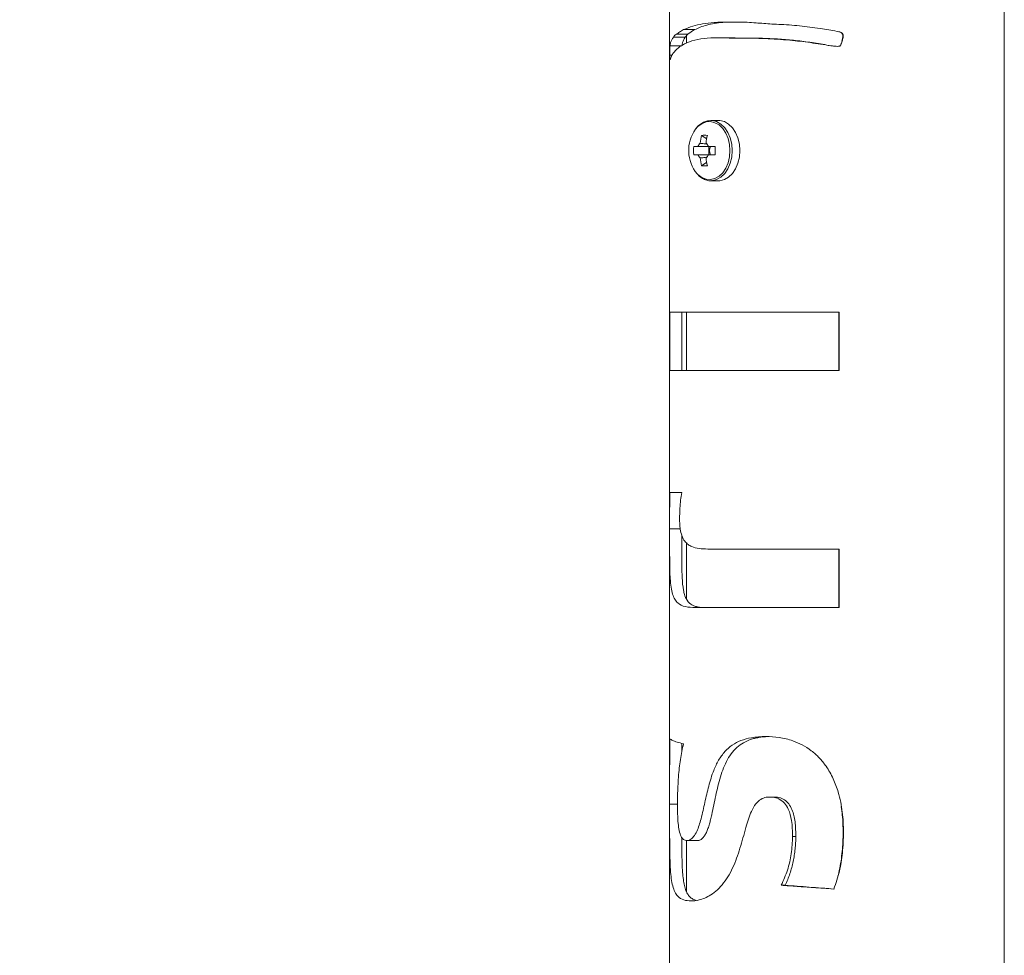
# Model space of a CAD drawing. Units: millimetres. Extents: x 0 to 42, y 0 to 29.8.
# Drawn here: x 9.9 to 10.2, y 9.9 to 10.2 of the extents above; entities that cross this region are included whole.
import ezdxf

# ---------------------------------------------------------------- set-up
doc = ezdxf.new("R2010")
doc.units = ezdxf.units.MM
doc.layers.add('LE_NORM', color=179, linetype='Continuous', lineweight=40)
doc.styles.add('SLDTEXTSTYLE0', font='TXT', dxfattribs={"width": 0.605})
doc.dimstyles.new('SLDDIMSTYLE1', dxfattribs={"dimtxt": 0.35, "dimasz": 0.3, "dimexe": 0, "dimexo": 0.0625, "dimgap": 0.08750000000000001, "dimtad": 1, "dimlfac": 100, "dimrnd": 1e-09, "dimzin": 12, "dimdsep": 46, "dimtxsty": 'SLDTEXTSTYLE0', "dimsah": 1, "dimcen": 0.09, "dimadec": 0, "dimazin": 3, "dimtfac": 1, "dimtofl": 0, "dimtmove": 0, "dimatfit": 3, "dimfxl": 0, "dimfrac": 2, "dimtolj": 1, "dimtzin": 12, "dimarcsym": 0})

# ---------------------------------------------------------------- blocks, each defined once
blk = doc.blocks.new('_D_1')
at = {"layer": 'LE_NORM', "color": 7}
for p, q in [((9.97597817392058, 10.42489808095424), (8.910499373718478, 10.42489808095424)), ((9.009559373718478, 7.424898080954237), (9.009559373718478, 10.42489808095424)), ((9.510499373718478, 7.424898080954237), (8.910499373718478, 7.424898080954237))]:
    blk.add_line(p, q, dxfattribs=at)
for points in [[(9.009559373718478, 10.42489808095424), (8.909559373718478, 10.12489808095424), (9.109559373718477, 10.12489808095424)], [(9.009559373718478, 7.424898080954237), (9.109559373718477, 7.724898080954237), (8.909559373718478, 7.724898080954237)]]:
    blk.add_solid(points, dxfattribs=at)
at = {"layer": 'LE_NORM', "color": 7, "insert": (8.558385653156753, 8.464550827124997, 9.999999990576163e-05), "char_height": 0.35, "attachment_point": 1, "rotation": 90, "style": 'SLDTEXTSTYLE0'}
blk.add_mtext('300', dxfattribs=at)

msp = doc.modelspace()

# ---------------------------------------------------------------- linework, layer by layer
at = {"color": 7, "linetype": 'Continuous', "lineweight": 0}
for p, q in [((10.16393798013389, 7.601348080167436), (10.16393798013389, 10.33544819844689)), ((10.07503836770713, 10.23984950078454), (10.07503836770713, 10.05188935292687)), ((10.07684081216514, 10.18231623662438), (10.07991068978965, 10.18231623662438)), ((10.07917445321739, 10.18155830396142), (10.07991068978965, 10.18231623662438)), ((10.07991068978965, 10.18231623662438), (10.08168166299522, 10.18354027760949)), ((10.12006037851035, 10.1829914380404), (10.12001937051475, 10.1829914380404)), ((10.07604640145957, 10.18155830396142), (10.07917445321739, 10.18155830396142)), ((10.07948821206748, 10.18188159955468), (10.07948821206748, 10.17993491185632)), ((10.08805697580039, 10.15939801228967), (10.08601420541465, 10.15939801228967)), ((10.08354228158653, 10.1554514695498), (10.08487837930381, 10.15450971616235)), ((10.08257048745811, 10.15247815144982), (10.08144038339317, 10.15247815144982)), ((10.08717291970908, 10.15247815144982), (10.08533232827842, 10.15247815144982)), ((10.08547156472862, 10.15247815144982), (10.08547156472862, 10.15031807912316)), ((10.08144038339317, 10.15031807912316), (10.08257048745811, 10.15031807912316)), ((10.08354228158653, 10.14734476102319), (10.08487837930381, 10.14828651441064)), ((10.08533232827842, 10.15031807912316), (10.08717291970908, 10.15031807912316)), ((10.08601420541465, 10.14339797986474), (10.08805697580039, 10.14339797986474)), ((10.07505171914756, 10.10850065244164), (10.12005847116172, 10.10850065244164)), ((10.07505171914756, 10.09292667401757), (10.07505171914756, 10.10850065244164)), ((10.0782512964791, 10.09292667401757), (10.0782512964791, 10.10850065244164)), ((10.07948821206748, 10.10850065244164), (10.07948821206748, 10.09292667401757)), ((10.12001746316612, 10.10850065244164), (10.12001746316612, 10.09292667401757)), ((10.12005847116172, 10.10850065244164), (10.12005847116172, 10.09292667401757)), ((10.12005847116172, 10.09292667401757), (10.07505171914756, 10.09292667401757)), ((10.07507460733116, 10.0605217744204), (10.07828562875449, 10.0605217744204)), ((10.07503836770713, 10.05188935292687), (10.07503836770713, 10.05139105809655)), ((10.07503836770713, 10.05033152593102), (10.07503836770713, 10.04977028859582)), ((10.07503836770713, 10.04977028859582), (10.07503836770713, 9.979084425100947)), ((10.07948821206748, 10.04718869222131), (10.07948821206748, 10.03228919995751)), ((10.08515780587852, 10.04553406728234), (10.12005847116172, 10.04553406728234)), ((10.12001746316612, 10.04553406728234), (10.12001746316612, 10.02996056569543)), ((10.12005847116172, 10.04553406728234), (10.12005847116172, 10.02996056569543)), ((10.12005847116172, 10.02996056569543), (10.08190386911094, 10.02996056569543)), ((10.07503836770713, 9.979084425100947), (10.07503836770713, 9.97839897168603)), ((10.07503836770713, 9.97706430448022), (10.07503836770713, 9.976415329107905)), ((10.07503836770713, 9.976415329107905), (10.07503836770713, 7.254898079166079)), ((10.07948821206748, 9.9680837918612), (10.07948821206748, 9.954562120566035))]:
    msp.add_line(p, q, dxfattribs=at)
at = {"color": 8, "linetype": 'Continuous', "lineweight": 0, "flags": 128}
for points in [[(10.09105342050254, 10.15139811528649), (10.09092658181846, 10.15305488599267), (10.09054988046348, 10.15463417066064), (10.08994238992393, 10.15606205953088), (10.08913176675498, 10.15727203381982), (10.08815711160362, 10.15820711148706), (10.08706229348838, 10.15882390035119), (10.08589881082237, 10.15909355176415), (10.08472293039024, 10.15900342954125), (10.0835871042794, 10.15855758679833), (10.08254569192588, 10.15777700437036), (10.08193724771201, 10.15709965718713)], [(10.09167140145957, 10.15139811528649), (10.09153884072959, 10.15311782849755), (10.09114783425987, 10.15475719464746), (10.09051745553672, 10.15623944295373), (10.08967631478965, 10.15749543202844), (10.08866351266563, 10.15846627248254), (10.08752768655479, 10.15910642636743), (10.08632033487022, 10.15938632977929), (10.08596842904746, 10.15939777387109)], [(10.08235781808555, 10.14520805371728), (10.08254569192588, 10.14501922620263), (10.0835871042794, 10.14423864377465), (10.08472293039024, 10.14379280103173), (10.08589881082237, 10.14370244039025), (10.08706229348838, 10.14397209180322), (10.08815711160362, 10.14458888066735), (10.08913176675498, 10.14552419675317), (10.08994238992393, 10.14673417104211), (10.09054988046348, 10.14816205991235), (10.09092658181846, 10.14974134458032), (10.09105342050254, 10.15139811528649)], [(10.08636229654014, 10.1434132386538), (10.08752768655479, 10.14368956578698), (10.08866351266563, 10.14432995809045), (10.08967631478965, 10.14530079854455), (10.09051745553672, 10.14655678761926), (10.09114783425987, 10.14803903592553), (10.09153884072959, 10.14967840207543), (10.09167140145957, 10.15139811528649)]]:
    msp.add_lwpolyline(points, dxfattribs=at)
at = {"color": 7, "linetype": 'Continuous', "lineweight": 0, "flags": 128}
for points in [[(10.09371417184532, 10.15139811528649), (10.09358161111533, 10.15311782849755), (10.09319155831992, 10.15475719464746), (10.09256022592246, 10.15623944295373), (10.09171908517539, 10.15749543202844), (10.09070723672569, 10.15846627248254), (10.08957045694053, 10.15910642636743), (10.08836310525596, 10.15938632977929), (10.08805697580039, 10.15939801228967)], [(10.08805697580039, 10.14339797986474), (10.08836310525596, 10.1434099007937), (10.08957045694053, 10.14368956578698), (10.09070723672569, 10.14432995809045), (10.09171908517539, 10.14530079854455), (10.09256022592246, 10.14655678761926), (10.09319155831992, 10.14803903592553), (10.09358161111533, 10.14967840207543), (10.09371417184532, 10.15139811528649)], [(10.08601420541465, 10.14339797986474), (10.08632033487022, 10.1434099007937), (10.08636229654014, 10.1434132386538)]]:
    msp.add_lwpolyline(points, dxfattribs=at)
at = {"color": 7, "linetype": 'Continuous', "lineweight": 0}
for centre, radius, start, end in [((10.08978261647719, 10.15142388547471), 0.009683191395047547, 144.1159519918681, 219.9351195028347), ((10.08449104947286, 10.15177500244681), 0.002045232742977516, 129.5947034640396, 159.891499571702), ((10.10091350985411, 10.15143729312141), 0.01782899839931451, 166.9883755578905, 173.8381800202077), ((10.08430617471397, 10.14096540198091), 0.01450619475674156, 86.981420238024, 93.018579761976), ((10.10235498525266, 10.15144386178314), 0.01774342948601135, 166.9462910817325, 173.8296833504723), ((10.08342127099291, 10.15178030810828), 0.002034484032336646, 20.060215315539, 50.53702240624615), ((10.09494096107203, 10.15139811528649), 0.01354370982328045, 175.4261211246959, 184.5738788753049), ((10.08821927625802, 10.15139811528649), 0.002589799193635858, 155.3524824400902, 204.6475175599106), ((10.12537470959816, 10.15139811528649), 0.03821705416228195, 178.3805723582917, 181.6194276417091), ((10.08448980735802, 10.15102035006193), 0.002043764504450131, 200.0973566723842, 230.4164402919271), ((10.10091350985411, 10.15135893745157), 0.01782899839931451, 186.1618199797931, 193.0116244421103), ((10.08342250431287, 10.15101504927014), 0.002033026061110204, 309.4517840034672, 339.9509782746803), ((10.10235498525266, 10.15135236878984), 0.01774342948601135, 186.1703166495285, 193.0537089182683), ((10.08430617471397, 10.16167915322018), 0.01435473205487701, 266.9495399870403, 273.0504600129614)]:
    msp.add_arc(centre, radius, start, end, dxfattribs=at)
for points, knots in [([(10.07874816079795, 10.18354027760949), (10.07953128907099, 10.18387019335507), (10.08098154467479, 10.18448115604825), (10.08372873535802, 10.18512480578195), (10.08578698764899, 10.18535191642617), (10.08682292123496, 10.18546622289147)], [0, 0, 0, 0, 0.3683112648845429, 0.6820663922210836, 1, 1, 1, 1]), ([(10.08168166299522, 10.18354027760949), (10.08216077055991, 10.18376969425202), (10.08311899304184, 10.18422853105779), (10.08489310431355, 10.18477125423408), (10.08688206006664, 10.18521083011511), (10.0884104499574, 10.18538108920362), (10.08917468209922, 10.18546622289147)], [0, 0, 0, 0, 0.2499952381680963, 0.4999943128474446, 0.7499849877755961, 0.9999999999999999, 0.9999999999999999, 0.9999999999999999, 0.9999999999999999]), ([(10.08682292123496, 10.18546622289147), (10.08816380107073, 10.18550263502507), (10.09018577284586, 10.1855575424854), (10.09321403527142, 10.18553512765343), (10.09482668350148, 10.185520832361), (10.09563487191856, 10.18551366818872)], [0, 0, 0, 0, 0.4954806256420536, 0.7471570631813745, 0.9999999999999999, 0.9999999999999999, 0.9999999999999999, 0.9999999999999999]), ([(10.08682292123496, 10.18546622289147), (10.08693323208019, 10.18546622289147), (10.08771738875797, 10.18546622289147), (10.08850116402374, 10.18546622289147), (10.08917468209922, 10.18546622289147)], [0, 0, 0, 0, 0.1406744957373577, 0.9999999999999999, 0.9999999999999999, 0.9999999999999999, 0.9999999999999999]), ([(10.08917468209922, 10.18546622289147), (10.08997560811954, 10.18550140250557), (10.09086446198887, 10.18554044423392), (10.09186431737828, 10.1855399437424), (10.09196322580039, 10.18553989423242)], [0, 0, 0, 0, 0.9010772726182585, 0.9999999999999999, 0.9999999999999999, 0.9999999999999999, 0.9999999999999999]), ([(10.09563487191856, 10.18551366818872), (10.09641710299113, 10.18545444874089), (10.09785595520809, 10.18534551924835), (10.10003933783005, 10.18518692533346), (10.10144860482288, 10.18508738409418), (10.10215418954551, 10.18503754628625)], [0, 0, 0, 0, 0.3729796647480008, 0.6860666065526382, 1, 1, 1, 1]), ([(10.10215418954551, 10.18503754628625), (10.10300479086897, 10.18499792749442), (10.10474746099765, 10.18491675846359), (10.10746066522588, 10.18475674148694), (10.10933140212586, 10.18457422328635), (10.11026900430381, 10.18448274625268)], [0, 0, 0, 0, 0.3223183668275518, 0.6603500068729727, 0.9999999999999999, 0.9999999999999999, 0.9999999999999999, 0.9999999999999999]), ([(10.07604640145957, 10.18155830396142), (10.07610842019058, 10.18165178531), (10.0762324332114, 10.18183871116672), (10.07648808598543, 10.18211033616987), (10.0767048761858, 10.18223688532714), (10.07684081216514, 10.18231623662438)], [0, 0, 0, 0, 0.2717250189652373, 0.5433429527282351, 1, 1, 1, 1]), ([(10.07684081216514, 10.18231623662438), (10.07711891742944, 10.18251986822485), (10.07753653429737, 10.18282565168928), (10.07820042949814, 10.18323349082666), (10.07856552201009, 10.18343798079686), (10.07874816079795, 10.18354027760949)], [0, 0, 0, 0, 0.4990494281463609, 0.7493977492499907, 1, 1, 1, 1]), ([(10.07874816079795, 10.18354027760949), (10.07888580692816, 10.18354027760949), (10.07986356005338, 10.18354027760949), (10.08084144378248, 10.18354027760949), (10.08168166299522, 10.18354027760949)], [0, 0, 0, 0, 0.1407780007687575, 1, 1, 1, 1]), ([(10.11026900430381, 10.18448274625268), (10.11116296070171, 10.18437152930675), (10.11295108546502, 10.18414906904404), (10.11622449620399, 10.18368625815546), (10.11859402923457, 10.1832570481116), (10.12006037851035, 10.1829914380404)], [0, 0, 0, 0, 0.2759263286326833, 0.55191808262808, 1, 1, 1, 1]), ([(10.12001937051475, 10.1829914380404), (10.12015429236755, 10.1829508591059), (10.12040274986011, 10.18287613332867), (10.1206824209327, 10.1827050404721), (10.120852450685, 10.18252718427474), (10.12099141338224, 10.1823074241957), (10.12110037511354, 10.18185582955165), (10.12098420446015, 10.18120284644206), (10.12082301678122, 10.18071234506366), (10.12074225564658, 10.18046658528771)], [0, 0, 0, 0, 0.1358622250871152, 0.2501891804589517, 0.3117606892994968, 0.3723776877772512, 0.49967903403681, 0.749320238616542, 1, 1, 1, 1]), ([(10.12006037851035, 10.1829914380404), (10.12025919235442, 10.18293426023723), (10.12057161383074, 10.18284440948382), (10.12093290889204, 10.18257874751129), (10.12112161323439, 10.18228684674073), (10.1212036519839, 10.1818771387848), (10.12112261047666, 10.18125603542283), (10.12094948781508, 10.18077160106841), (10.12084048410117, 10.18046658528771)], [0, 0, 0, 0, 0.1939799315858578, 0.3048253348955723, 0.4166200415235128, 0.5139126382364274, 0.6939434315941242, 1, 1, 1, 1]), ([(10.07509177346885, 10.17926066411462), (10.07514979590124, 10.17955225397133), (10.07525935928708, 10.18010286122207), (10.07558812393158, 10.18081175373793), (10.0758935116606, 10.1813092410975), (10.07604640145957, 10.18155830396142)], [0, 0, 0, 0, 0.3598585355389952, 0.6795185578311566, 1, 1, 1, 1]), ([(10.09089129586875, 10.18130462659326), (10.08952410570223, 10.1813571147169), (10.08676169231064, 10.18146316718804), (10.08320557227153, 10.18112536289698), (10.08009958651525, 10.18041382025454), (10.07861042369847, 10.17955529982981), (10.07785742898643, 10.17912118924584)], [0, 0, 0, 0, 0.2398867315155648, 0.4846921341494597, 0.7394347389752965, 1, 1, 1, 1]), ([(10.07828848977744, 10.17926066411462), (10.07831324760095, 10.1794224246779), (10.0783623898787, 10.17974350631603), (10.07850206905151, 10.18020820481596), (10.07868735888465, 10.18066723775589), (10.07892037921134, 10.18111947777196), (10.07908747732459, 10.18140808277113), (10.07917445321739, 10.18155830396142)], [0, 0, 0, 0, 0.1912467477767765, 0.3796093301075371, 0.6357396577818238, 0.8103996038198089, 1, 1, 1, 1]), ([(10.09027426858604, 10.18139784825769), (10.08991826054163, 10.18139784825769), (10.08920634945214, 10.18139784825768), (10.08839873475906, 10.18139784825769), (10.08799498696983, 10.18139784825769)], [0, 0, 0, 0, 0.5000737446986024, 1, 1, 1, 1]), ([(10.09295027871787, 10.18130462659326), (10.09227082690721, 10.18134605925929), (10.09135076536539, 10.18140216419858), (10.09051179229259, 10.18138948226177), (10.09029238839805, 10.18138616574731)], [0, 0, 0, 0, 0.7384851771180522, 1, 1, 1, 1]), ([(10.11785834451377, 10.17926066411462), (10.11604576206798, 10.17954855752897), (10.11239177370812, 10.18012892240417), (10.10648763125914, 10.18083991568934), (10.10023556092416, 10.18120997171806), (10.09487890188364, 10.18131831855898), (10.09193015109313, 10.18130819363826), (10.09089129586875, 10.18130462659326)], [0, 0, 0, 0, 0.1867330714409159, 0.3764355497482322, 0.6173432948293583, 0.8651887034363338, 1, 1, 1, 1]), ([(10.09501498361289, 10.181309871802), (10.09469682575399, 10.181309871802), (10.09406039815683, 10.181309871802), (10.09342335268636, 10.18130987180199), (10.09310477395713, 10.181309871802)], [0, 0, 0, 0, 0.4999121036221513, 1, 1, 1, 1]), ([(10.11797564645469, 10.17926066411462), (10.11644819164762, 10.17952152551114), (10.11344753703297, 10.18003398254071), (10.10900249077026, 10.18065155100367), (10.1047240285696, 10.18102363044606), (10.10061360258839, 10.18122325718158), (10.09737454159977, 10.18130263377889), (10.09561552850529, 10.18130088981016), (10.0950559916085, 10.18130033505883)], [0, 0, 0, 0, 0.1876990325390804, 0.3687310194381734, 0.5529764754358242, 0.7314195821844998, 0.9145653582703, 1, 1, 1, 1]), ([(10.12084048410117, 10.18046658528771), (10.12077948374861, 10.18028426301595), (10.1207108525228, 10.18007913303756), (10.12063825411436, 10.17986260895403), (10.12061175832122, 10.17978276131753), (10.12055712999924, 10.17962607495815), (10.12047193668673, 10.17942037470531), (10.12030939538228, 10.17923897638988), (10.12005257295954, 10.17911800128612), (10.11952732916831, 10.1790837576736), (10.11877309612044, 10.17915518815584), (10.11816383966102, 10.17922543882141), (10.11785834451377, 10.17926066411462)], [0, 0, 0, 0, 0.1509193052396148, 0.1697986401918692, 0.1792685090832888, 0.2169539314259657, 0.3002706949626766, 0.3520444179217755, 0.404052990146637, 0.5186181765493095, 0.7586241249263819, 1, 1, 1, 1]), ([(10.12084048410117, 10.18046658528771), (10.12083570226511, 10.18046658528771), (10.12080169306403, 10.18046658528771), (10.12076972707969, 10.18046658528771), (10.12074225564658, 10.18046658528771)], [0, 0, 0, 0, 0.1406041869217127, 1, 1, 1, 1]), ([(10.07507365365684, 10.17676156056848), (10.07506861457553, 10.1770868856906), (10.0750613271144, 10.17755736712168), (10.07505922917838, 10.17823023755061), (10.0750640477014, 10.17868476377147), (10.0750734385288, 10.17905800462012), (10.07508551753821, 10.17919151615242), (10.07509177346885, 10.17926066411462)], [0, 0, 0, 0, 0.3657110477712994, 0.5288870899256413, 0.6935776963058949, 0.8412985192455716, 1, 1, 1, 1]), ([(10.07509177346885, 10.17926066411462), (10.07524149993186, 10.17926066411462), (10.0763070339255, 10.17926066411462), (10.07737262940274, 10.17926066411462), (10.07828848977744, 10.17926066411462)], [0, 0, 0, 0, 0.1405177722156082, 1, 1, 1, 1]), ([(10.07785742898643, 10.17912118924584), (10.07725647883483, 10.1786247399921), (10.07635067576543, 10.17787644954466), (10.07560944833258, 10.17676398853333), (10.07538214088539, 10.17610234248347), (10.07526820321739, 10.17577069295373)], [0, 0, 0, 0, 0.495758584085196, 0.7472494115279177, 1, 1, 1, 1]), ([(10.11785834451377, 10.17926066411462), (10.11786374104071, 10.17926066411462), (10.11790212420745, 10.17926066411462), (10.11794166497142, 10.17926066411462), (10.11797564645469, 10.17926066411462)], [0, 0, 0, 0, 0.140596188337751, 1, 1, 1, 1]), ([(10.07513278146446, 10.17565505994287), (10.07512436125979, 10.17569417192777), (10.07510748221282, 10.17577257537003), (10.07508563336068, 10.17615214944434), (10.07507839817378, 10.17652020557006), (10.07507365365684, 10.17676156056848)], [0, 0, 0, 0, 0.2552162574702793, 0.5116036212027114, 1, 1, 1, 1]), ([(10.07526820321739, 10.17577069295373), (10.07523781103592, 10.17569551345384), (10.07520085998138, 10.17560410962347), (10.07517463053308, 10.17562794155259), (10.0751699747628, 10.17563217175927)], [0, 0, 0, 0, 0.8224983523343661, 1, 1, 1, 1]), ([(10.08596175332725, 10.15936487210717), (10.08568334833875, 10.15935890673933), (10.08501367174891, 10.15934455761715), (10.08398391439762, 10.15896283436129), (10.08294708536496, 10.15827098218494), (10.08228229446008, 10.15766585596841), (10.08201156711624, 10.15725614914654), (10.08199732919395, 10.1572346021029)], [0, 0, 0, 0, 0.187652794198576, 0.4513808605526426, 0.7164372021762143, 0.9850870435769332, 1, 1, 1, 1]), ([(10.08318751474082, 10.15335100186791), (10.08329814435305, 10.15333847310744), (10.0838781469979, 10.15327278803391), (10.08445786998069, 10.15320479811762), (10.08492701669395, 10.15314977658715)], [0, 0, 0, 0, 0.1907398409493225, 1, 1, 1, 1]), ([(10.08529704232871, 10.15247815144982), (10.08450700398868, 10.15247815144982), (10.08359708059713, 10.15247815144982), (10.08268999820032, 10.15247815144982), (10.08257048745811, 10.15247815144982)], [0, 0, 0, 0, 0.8682470935050631, 0.9999999999999999, 0.9999999999999999, 0.9999999999999999, 0.9999999999999999]), ([(10.08257048745811, 10.15031807912316), (10.08268999820032, 10.15031807912316), (10.08359708059713, 10.15031807912316), (10.08450700398869, 10.15031807912316), (10.08529704232871, 10.15031807912316)], [0, 0, 0, 0, 0.1317529064949368, 0.9999999999999999, 0.9999999999999999, 0.9999999999999999, 0.9999999999999999]), ([(10.08477252145469, 10.14962833417382), (10.08435487583423, 10.1495792119491), (10.08382666354164, 10.14951708520416), (10.08329814542813, 10.14945766639387), (10.08318751474082, 10.14944522870507)], [0, 0, 0, 0, 0.7906775861067717, 1, 1, 1, 1]), ([(10.08245604654014, 10.14506357205834), (10.08253519411793, 10.1449691670864), (10.0829115943408, 10.14452020764295), (10.08373605121264, 10.14396954730439), (10.08488023220669, 10.14350242075479), (10.08579495337349, 10.14333993727818), (10.08629091826967, 10.14342730706366), (10.08639376779258, 10.14344542516198)], [0, 0, 0, 0, 0.07655584020701021, 0.3640747590582979, 0.6480550812216284, 0.9270162721888301, 1, 1, 1, 1]), ([(10.07503836770713, 10.05089276326623), (10.07503820876224, 10.05181134877735), (10.07503789096988, 10.05364795680294), (10.0750407295429, 10.05686970740998), (10.07506175076306, 10.0591358206544), (10.07507460733115, 10.0605217744204)], [0, 0, 0, 0, 0.279870267130175, 0.559569003118832, 1, 1, 1, 1]), ([(10.07828562875449, 10.0605217744204), (10.07816579654865, 10.05985901636826), (10.07792610088621, 10.058533327425), (10.07772519454129, 10.05614914026893), (10.07769758524076, 10.05445030393587), (10.07768195291221, 10.05348842633691)], [0, 0, 0, 0, 0.3024986488001967, 0.6050761854426183, 1, 1, 1, 1]), ([(10.07768195291221, 10.05348842633691), (10.07769145114663, 10.05303374228673), (10.07771040182022, 10.05212656642215), (10.07786391888821, 10.05058628609367), (10.07826705777511, 10.04890894605285), (10.07899041425104, 10.04758766117524), (10.07990234261173, 10.04671259849437), (10.08113484533359, 10.04603450397803), (10.08283188377227, 10.04560348638402), (10.08438203146951, 10.04555722092211), (10.08515780587852, 10.04553406728234)], [0, 0, 0, 0, 0.07142759374839845, 0.1425108030235631, 0.2493359184065727, 0.3824075305323709, 0.4934497282019883, 0.6047809763922221, 0.8022118763171795, 1, 1, 1, 1]), ([(10.08190386911094, 10.02996056569543), (10.08097703078032, 10.03000483958442), (10.07909499439445, 10.03009474207039), (10.07740079341057, 10.03091098738374), (10.0763613951938, 10.03214408936373), (10.07577457663667, 10.03349455458276), (10.07538360630793, 10.03531573483123), (10.07518049720292, 10.03748748638201), (10.07508643006637, 10.03989789874048), (10.07504210543506, 10.0428520140811), (10.0750372283995, 10.04655874628975), (10.07503798412482, 10.04943358558958), (10.07503836770713, 10.05089276326623)], [0, 0, 0, 0, 0.147143291028572, 0.2987889241349253, 0.3797060167296283, 0.4623507398755636, 0.5434376693165832, 0.6276550025153165, 0.6979876106619726, 0.770193955299041, 0.8833577061484004, 1, 1, 1, 1]), ([(10.07503836770713, 10.05089276326623), (10.07518841247924, 10.05089276326623), (10.07612714683414, 10.05089276326623), (10.0770658796629, 10.05089276326623), (10.07785456796348, 10.05089276326623)], [0, 0, 0, 0, 0.1598373078911686, 1, 1, 1, 1]), ([(10.08460944314658, 10.02996056569543), (10.08421879876586, 10.02996931319307), (10.08344038233878, 10.02998674386965), (10.0823996177829, 10.03014331758833), (10.08148057984181, 10.03041798629392), (10.08038080954875, 10.03099848519362), (10.07954763506797, 10.03194148460845), (10.07898528097701, 10.03336599139767), (10.07858205976915, 10.03505361145764), (10.07837664798712, 10.0372653113259), (10.07828589309693, 10.03985282651469), (10.07825383450837, 10.041903091311), (10.07824222998351, 10.04403179833703), (10.07823823647963, 10.04627769160865), (10.07823792958926, 10.04804064036022), (10.07823794241653, 10.04905251139894), (10.07823794503867, 10.04925935758081)], [0, 0, 0, 0, 0.0655191741421487, 0.1305565981665803, 0.1974802553946765, 0.2605411821646441, 0.3984483145926716, 0.4621117763273575, 0.5233581591601517, 0.6524270562366254, 0.7186401572940653, 0.7827968787881082, 0.8454013111770892, 0.9116296458112545, 0.9819353755031135, 1, 1, 1, 1]), ([(10.07503836770713, 9.977713279852534), (10.07503839171647, 9.97954810599784), (10.0750384422077, 9.983406712955697), (10.07503803148589, 9.98927946872258), (10.07510104422129, 9.99316936462835), (10.07513278146446, 9.995128564963007)], [0, 0, 0, 0, 0.3103422416418475, 0.6526442496912381, 1, 1, 1, 1]), ([(10.07513278146446, 9.995128564963007), (10.07532103211789, 9.994967080167262), (10.07567436981696, 9.994663980735094), (10.07691139694323, 9.994217493422092), (10.07810617727975, 9.993932646198997), (10.07870715280235, 9.993789367804194)], [0, 0, 0, 0, 0.361729494022821, 0.6789493941561157, 0.9999999999999999, 0.9999999999999999, 0.9999999999999999, 0.9999999999999999]), ([(10.07827227731407, 9.991568498739863), (10.07827420597133, 9.991821413195517), (10.07828020242821, 9.99260775852127), (10.07829479983737, 9.993372438635838), (10.07830470224082, 9.99389117253747)], [0, 0, 0, 0, 0.3216328086057545, 1, 1, 1, 1]), ([(10.07962458749473, 9.9680837918612), (10.07972702251386, 9.968090247880989), (10.07999313709763, 9.968107019889558), (10.080601088166, 9.968301576193328), (10.08143448129729, 9.96900903086129), (10.08225762129242, 9.970431288804605), (10.08289128484233, 9.972101798007365), (10.08362959405087, 9.974669227564926), (10.08439193833088, 9.978205392059314), (10.08536683718595, 9.98257360303631), (10.08652666376017, 9.986378031592338), (10.08798475062594, 9.989451939124924), (10.08961526480132, 9.991752404646636), (10.09162968588408, 9.993497108256864), (10.09399916947203, 9.99474124211951), (10.09698459661573, 9.995567950245073), (10.0993140619618, 9.99566172815947), (10.10062735696494, 9.995714597830439)], [0, 0, 0, 0, 0.01551168832796013, 0.04029761031139258, 0.08828793046807056, 0.1353353569304531, 0.1796972490903022, 0.2242154944834604, 0.328767642921653, 0.4331593514813855, 0.5377727582645669, 0.6111923517760005, 0.6844358462108243, 0.75423838232103, 0.8241117928250876, 0.9008385748333534, 1, 1, 1, 1]), ([(10.0824941935128, 9.9680837918612), (10.08259420503069, 9.96809060638365), (10.08279355732621, 9.968104189726063), (10.08320320267599, 9.968226685009927), (10.08371636349879, 9.968565456920292), (10.08420057304363, 9.96914831434369), (10.08455349991717, 9.969732910414079), (10.08487695217507, 9.970372703124983), (10.08524425655497, 9.971283851574482), (10.08560887101146, 9.972422456874472), (10.08593914676441, 9.973662761680597), (10.08633187295139, 9.975320596654969), (10.08677355990778, 9.977463430557616), (10.08728921952181, 9.980009520610265), (10.08785039656193, 9.982538532578102), (10.08851092663421, 9.985014040155809), (10.0893270736016, 9.987391993358003), (10.09036410439334, 9.989624592686614), (10.09167528470269, 9.991596714764507), (10.09327945202121, 9.993209500869158), (10.09516282018147, 9.994414432155352), (10.09692349700135, 9.99507556952251), (10.09843414815016, 9.99542040438543), (10.0995049452015, 9.99558846853553), (10.10021822098818, 9.995639945869605), (10.10052912851035, 9.995662384161616)], [0, 0, 0, 0, 0.01627603882004731, 0.03244292026534382, 0.06494919218615691, 0.09626087405142428, 0.1126493282001572, 0.1297533097404151, 0.1601946805203212, 0.1946734873037048, 0.2249417119925844, 0.2597696817801147, 0.3248781379578649, 0.3899928593390671, 0.455078840170738, 0.5201608013644199, 0.5848696783401343, 0.6494860145759647, 0.7154040993472126, 0.7792879425675906, 0.8428065877843416, 0.9092293855859991, 0.9412511206978227, 0.9743921371856045, 1, 1, 1, 1]), ([(10.10062735696494, 9.995714597830439), (10.1018021708338, 9.995662587033191), (10.10414893959754, 9.995558692009821), (10.10744553758527, 9.994768872368537), (10.11030974603858, 9.993528617264857), (10.11271163485277, 9.992008291314706), (10.11483592032876, 9.990090327137347), (10.11684666564573, 9.987613291546857), (10.11857013392993, 9.98453582893339), (10.12007356172966, 9.980445513903417), (10.12105995977288, 9.975649728787609), (10.12118571990221, 9.972058184513266), (10.1212486567086, 9.970260791906977)], [0, 0, 0, 0, 0.1023304547796979, 0.2044118827878887, 0.2806133591535778, 0.3568053293083589, 0.4329741461486117, 0.5091841979104997, 0.61109807032878, 0.7131865219325969, 0.8564638535725747, 1, 1, 1, 1]), ([(10.07870715280235, 9.993789367804194), (10.07840682716816, 9.99240358280526), (10.0778062052798, 9.989632148374877), (10.07738006309846, 9.985404710446574), (10.07714681356672, 9.981415213864802), (10.07712152745885, 9.978953084324417), (10.07710879464805, 9.977713279852534)], [0, 0, 0, 0, 0.2819348533489576, 0.5638421257969165, 0.7803728544686225, 1, 1, 1, 1]), ([(10.10162108560264, 9.979638509878779), (10.10144819488777, 9.979632559081313), (10.10075568176628, 9.979608723183981), (10.0995689790274, 9.97929226575894), (10.09809774447916, 9.978172619035208), (10.09699147998223, 9.976399607398173), (10.09613156432111, 9.974293205116116), (10.09513429516266, 9.971072233717251), (10.09397763717755, 9.966695979064458), (10.09249902653196, 9.962218135249325), (10.0908715895288, 9.958959973967065), (10.08941840533084, 9.956749849043147), (10.0877502644029, 9.954931892089922), (10.08603100876386, 9.95359754325202), (10.08437531678574, 9.952737435238245), (10.08256190442963, 9.95212444215316), (10.0814233673327, 9.952051665602793), (10.08073561807334, 9.95200770390954)], [0, 0, 0, 0, 0.01305618747254186, 0.05229651082462669, 0.09136677270633939, 0.1486645783719381, 0.2003973634708709, 0.2522465978407706, 0.3850803937779104, 0.5173379837212634, 0.5843216964216121, 0.651202406564736, 0.7187265826266085, 0.7862810994689695, 0.8468663260329495, 0.9074974621927119, 1, 1, 1, 1]), ([(10.10769599099815, 9.969172887930537), (10.10766594533321, 9.970598077377058), (10.10761392841695, 9.973065453627235), (10.10682648968292, 9.976107936169177), (10.10560089317398, 9.978092291555933), (10.10414229857397, 9.97919048492384), (10.10273789866922, 9.979597428811418), (10.10192222506078, 9.979627432706838), (10.10162108560264, 9.979638509878779)], [0, 0, 0, 0, 0.3068934856158587, 0.5313130121684969, 0.6693109274535065, 0.8084351299537881, 0.9292759498800399, 1, 1, 1, 1]), ([(10.10162108560264, 9.979638509878779), (10.10168149145049, 9.979638509878779), (10.10211093544227, 9.979638509878777), (10.1025393977292, 9.979638509878779), (10.10290759225547, 9.979638509878779)], [0, 0, 0, 0, 0.1406605960345562, 1, 1, 1, 1]), ([(10.10854476113975, 9.969172887930537), (10.1085402951129, 9.969739711175603), (10.10853136495138, 9.97087311751411), (10.10841283802699, 9.97260589405023), (10.10816595114142, 9.97428551900352), (10.10771802262386, 9.975956315774154), (10.10712469270914, 9.97722996274156), (10.10645229167269, 9.978122265060588), (10.10568209068629, 9.978867385960202), (10.1047233998938, 9.979374666695264), (10.10368947055374, 9.979610082314576), (10.10316765452941, 9.979629054523635), (10.10290759225547, 9.979638509878779)], [0, 0, 0, 0, 0.1250952340385476, 0.2501374677385143, 0.3831526672557048, 0.4993728338331558, 0.6321846679313163, 0.6922251368661504, 0.7497354268255795, 0.8747019648053365, 0.9375540603725171, 1, 1, 1, 1]), ([(10.08073561807334, 9.95200770390954), (10.0800521740392, 9.952056437044138), (10.07866346682008, 9.95215545913292), (10.07730168795403, 9.953028829930004), (10.07639155083397, 9.95435141326192), (10.07583306871114, 9.95590923635571), (10.07545817416264, 9.957902840091014), (10.07522171192682, 9.960416306409938), (10.07509934237137, 9.963479371567953), (10.07504339600176, 9.967491157132217), (10.07503689615505, 9.97228317739786), (10.07503787365284, 9.97589019425679), (10.07503836770713, 9.977713279852534)], [0, 0, 0, 0, 0.1123648315161496, 0.2283169431686421, 0.3039853004523694, 0.3816930724504639, 0.4574194997487624, 0.5354571773960966, 0.6285424642898589, 0.7242858321630257, 0.8606464711463951, 1, 1, 1, 1]), ([(10.07503836770713, 9.977713279852534), (10.07518841248252, 9.977713279852534), (10.07587855540996, 9.977713279852534), (10.07656869730441, 9.977713279852534), (10.07710879464805, 9.977713279852534)], [0, 0, 0, 0, 0.2174111614071528, 1, 1, 1, 1]), ([(10.07710879464805, 9.977713279852534), (10.0771147779272, 9.976852671188507), (10.07712671693048, 9.975135417251526), (10.0772619272267, 9.972747265756688), (10.07754392048812, 9.970643322581676), (10.07802254679955, 9.969107801594369), (10.07873581396382, 9.968211277060746), (10.07931416900836, 9.96812831812273), (10.07962458749473, 9.9680837918612)], [0, 0, 0, 0, 0.1929808007624412, 0.3850728603173544, 0.541488887251656, 0.6994892669826476, 0.838707922129168, 1, 1, 1, 1]), ([(10.1206096949166, 9.977087431082392), (10.12071550940128, 9.976326672321594), (10.12092579742891, 9.974814795570614), (10.12108908185305, 9.972534643244673), (10.12111090777029, 9.971018617121674), (10.12112181802451, 9.970260791906977)], [0, 0, 0, 0, 0.3362287529497752, 0.6681966226213235, 1, 1, 1, 1]), ([(10.1212486567086, 9.970260791906977), (10.12118474605, 9.968425374741745), (10.12106408051136, 9.964960043516518), (10.1202479996758, 9.95987926558379), (10.11919740323664, 9.956760783977172), (10.1186680140084, 9.95518939984765)], [0, 0, 0, 0, 0.3584216709121196, 0.6767125379112938, 1, 1, 1, 1]), ([(10.12112181802451, 9.970260791906977), (10.12110945055207, 9.969409161955358), (10.12108465253564, 9.967701558916968), (10.12089205479484, 9.965151596555707), (10.12057651777621, 9.962604375114502), (10.12017468363658, 9.960250977620417), (10.11979565377835, 9.958761026689903), (10.11962931771934, 9.958107166418696)], [0, 0, 0, 0, 0.2080827706803139, 0.4172267200980404, 0.6244410968622646, 0.8351871586975184, 1, 1, 1, 1]), ([(10.1212486567086, 9.970260791906977), (10.12124260911705, 9.970260791906977), (10.12119961008113, 9.970260791906977), (10.12115777189048, 9.970260791906977), (10.12112181802451, 9.970260791906977)], [0, 0, 0, 0, 0.1406448172804711, 1, 1, 1, 1]), ([(10.08207362313926, 9.952175312170649), (10.08186375061306, 9.952239941900244), (10.08132339282604, 9.952406343755182), (10.08058935747693, 9.952877329420296), (10.07989569883438, 9.953665699302164), (10.07935333964365, 9.954730220619064), (10.07894826868785, 9.95608726130434), (10.07866344712606, 9.95771249019375), (10.07845834810443, 9.959735704854843), (10.0783321066412, 9.962218415872389), (10.07827046638763, 9.96512838745964), (10.07824884909339, 9.967421298845688), (10.07824609882249, 9.968715585064004), (10.07824557443321, 9.96896236432519)], [0, 0, 0, 0, 0.05944152263764151, 0.1530438033583478, 0.2425198652953899, 0.3347774367520532, 0.4253501910660781, 0.5160753490344063, 0.6087689454176773, 0.7247702873490832, 0.8479479485915601, 0.9710085046279849, 1, 1, 1, 1]), ([(10.07962458749473, 9.9680837918612), (10.07975905235655, 9.9680837918612), (10.08071528521253, 9.968083791861199), (10.08167200610743, 9.9680837918612), (10.0824941935128, 9.9680837918612)], [0, 0, 0, 0, 0.1406193700378085, 1, 1, 1, 1]), ([(10.10466616769492, 9.956194095739985), (10.10526200073065, 9.957516178852895), (10.10646790750294, 9.960191943511429), (10.10749120170592, 9.96460166727791), (10.10762711826302, 9.967635539635609), (10.10769599099815, 9.969172887930537)], [0, 0, 0, 0, 0.3251258205962737, 0.6580223072458234, 1, 1, 1, 1]), ([(10.10573332925498, 9.956194095739985), (10.1059617991052, 9.956698722727563), (10.1064187920815, 9.95770809437447), (10.10699027379317, 9.959273605090669), (10.107475636043, 9.960874115566552), (10.10786893897359, 9.962499748278377), (10.10817344617361, 9.964152670115237), (10.10838745910395, 9.96581712872159), (10.10851965851951, 9.967494168558853), (10.10853639342455, 9.968613303095655), (10.10854476113975, 9.969172887930537)], [0, 0, 0, 0, 0.1249860310744203, 0.250001207092454, 0.3741936578077981, 0.4999924945743172, 0.6243421519826515, 0.7499982377639409, 0.8749951947326553, 1, 1, 1, 1]), ([(10.10769599099815, 9.969172887930537), (10.10773572312976, 9.969172887930537), (10.10801824243046, 9.969172887930537), (10.10830141369544, 9.969172887930537), (10.10854476113975, 9.969172887930537)], [0, 0, 0, 0, 0.1406351053496517, 0.9999999999999999, 0.9999999999999999, 0.9999999999999999, 0.9999999999999999]), ([(10.1186680140084, 9.95518939984765), (10.11682619701213, 9.955319040682905), (10.11353273071877, 9.955550859436896), (10.10884370384179, 9.95588554002122), (10.10606305608726, 9.95609092059397), (10.10466616769492, 9.956194095739985)], [0, 0, 0, 0, 0.3870266968887427, 0.6920662494798335, 1, 1, 1, 1]), ([(10.10466616769492, 9.956194095739985), (10.10471606725591, 9.956194095739985), (10.10507090444436, 9.956194095739985), (10.1054271668413, 9.956194095739985), (10.10573332925498, 9.956194095739985)], [0, 0, 0, 0, 0.1406266383939032, 1, 1, 1, 1]), ([(10.11872714181602, 9.95518939984765), (10.11651407298717, 9.955356848215613), (10.11208798541394, 9.955691741161973), (10.1078515319951, 9.95602664547721), (10.10573332925498, 9.956194095739985)], [0, 0, 0, 0, 0.500005657869159, 1, 1, 1, 1])]:
    msp.add_open_spline(points, degree=3, knots=knots, dxfattribs=at)
at = {"color": 8, "linetype": 'Continuous', "lineweight": 0}
msp.add_open_spline([(10.07507365365684, 10.17676156056848), (10.0752236943595, 10.17676156056848), (10.07541918910669, 10.17676156056848), (10.0756147045134, 10.17676156056848), (10.07566016336143, 10.17676156056848)], degree=3, knots=[0, 0, 0, 0, 0.7674922462698683, 1, 1, 1, 1], dxfattribs=at)

# ---------------------------------------------------------------- dimensions: what is measured, and where the dimension line sits
at = {"layer": 'LE_NORM', "color": 7}
dim = msp.add_linear_dim(base=(9.009559373718478, 10.42489808095424), p1=(9.609559373718477, 7.424898080954237), p2=(10.07503817392058, 10.42489808095424), angle=90.0000000000002, dimstyle='SLDDIMSTYLE1', dxfattribs=at)
dim.commit()
dim.dimension.update_dxf_attribs({"geometry": '_D_1', "text_midpoint": (9.009559373718478, 8.924898080954238), "dimtype": 160})

doc.saveas('drawing.dxf')
